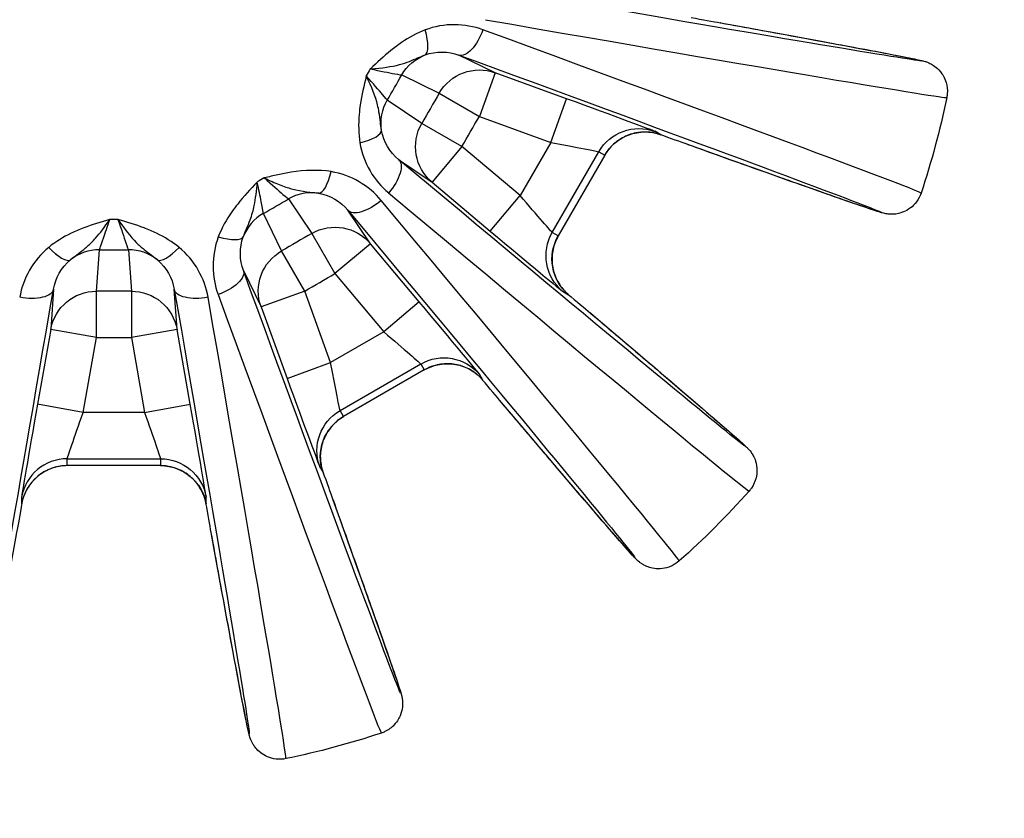
# Model space of a CAD drawing. Units: millimetres. Extents: x -599 to 3216, y -592 to 593.
# Drawn here: x 1747 to 1779, y 355 to 381 of the extents above; entities that cross this region are included whole.
import ezdxf

# ---------------------------------------------------------------- set-up
doc = ezdxf.new("R2010")
doc.units = ezdxf.units.MM
doc.styles.get("Standard").update_dxf_attribs({"font": 'arial.ttf'})
doc.dimstyles.new('ISO-25', dxfattribs={"dimtxt": 2.5, "dimasz": 2.5, "dimexe": 1.25, "dimexo": 0.625, "dimtad": 1, "dimtxsty": 'Standard', "dimcen": 2.5, "dimadec": 0, "dimazin": 0, "dimtfac": 1, "dimtmove": 0, "dimatfit": 3, "dimfxl": 1, "dimarcsym": 0})

# ---------------------------------------------------------------- blocks, each defined once
blk = doc.blocks.new('*D5')
at = {"color": 0, "lineweight": -2, "transparency": 16777216}
for p, q in [((1107.091, 476.286), (1107.091, 497.536)), ((2007.441, 476.286), (2007.441, 497.536)), ((1147.091, 496.286), (1967.441, 496.286))]:
    blk.add_line(p, q, dxfattribs=at)
at = {"color": 0, "transparency": 16777216}
for points in [[(1147.091, 502.952), (1147.091, 489.619), (1107.091, 496.286)], [(1967.441, 502.952), (1967.441, 489.619), (2007.441, 496.286)]]:
    blk.add_solid(points, dxfattribs=at)
at = {"layer": 'Defpoints', "color": 0, "transparency": 16777216}
for p in [(2007.441, 496.286), (1107.091, -7.224), (2007.441, -54.583)]:
    blk.add_point(p, dxfattribs=at)
at = {"color": 0, "transparency": 16777216, "insert": (1557.266, 547.026), "char_height": 70, "attachment_point": 5}
blk.add_mtext('90', dxfattribs=at)

msp = doc.modelspace()

# ---------------------------------------------------------------- linework, layer by layer
at = {"extrusion": (2.22045e-16, 1, -2.22045e-16)}
for p, q in [((1762.671, 378.984), (1761.496, 379.557)), ((1759.651, 378.912), (1760.86, 378.323)), ((1762.671, 378.984), (1762.158, 377.575)), ((1764.979, 378.144), (1762.671, 378.984)), ((1760.86, 378.323), (1762.158, 377.575)), ((1760.295, 377.346), (1759.181, 378.098)), ((1764.466, 376.735), (1764.979, 378.144)), ((1761.593, 376.596), (1760.295, 377.346)), ((1762.158, 377.575), (1764.466, 376.735)), ((1768.026, 376.98), (1767.834, 377.091)), ((1764.466, 376.735), (1763.474, 375.017)), ((1761.593, 376.596), (1760.629, 375.447)), ((1763.474, 375.017), (1761.593, 376.596)), ((1764.515, 373.821), (1766.022, 376.431)), ((1766.022, 376.431), (1766.215, 376.32)), ((1759.545, 376.178), (1760.629, 375.447)), ((1766.215, 376.32), (1764.708, 373.71)), ((1766.215, 376.32), (1764.708, 373.71)), ((1760.629, 375.447), (1762.51, 373.868)), ((1755.987, 374.904), (1756.739, 373.79)), ((1762.51, 373.868), (1763.474, 375.017)), ((1758.638, 373.457), (1757.907, 374.54)), ((1755.762, 373.226), (1755.173, 374.434)), ((1764.708, 373.71), (1764.515, 373.821)), ((1756.739, 373.79), (1757.489, 372.493)), ((1749.775, 371.924), (1749.87, 373.265)), ((1750.81, 373.265), (1750.904, 371.924)), ((1756.51, 371.927), (1755.762, 373.226)), ((1758.638, 373.457), (1757.489, 372.493)), ((1760.217, 371.575), (1758.638, 373.457)), ((1754.528, 372.589), (1755.101, 371.414)), ((1757.489, 372.493), (1759.068, 370.611)), ((1748.389, 371.99), (1748.297, 370.686)), ((1749.774, 370.425), (1749.775, 371.924)), ((1750.904, 371.924), (1750.905, 370.425)), ((1752.382, 370.686), (1752.29, 371.99)), ((1756.51, 371.927), (1755.101, 371.414)), ((1757.35, 369.619), (1756.51, 371.927)), ((1764.85, 371.923), (1765.042, 371.811)), ((1755.101, 371.414), (1755.941, 369.106)), ((1760.217, 371.575), (1759.068, 370.611)), ((1748.297, 370.686), (1747.871, 368.267)), ((1749.774, 370.425), (1748.297, 370.686)), ((1752.382, 370.686), (1750.905, 370.425)), ((1752.809, 368.267), (1752.382, 370.686)), ((1749.348, 368.007), (1749.774, 370.425)), ((1750.905, 370.425), (1751.331, 368.007)), ((1759.068, 370.611), (1757.35, 369.619)), ((1755.941, 369.106), (1757.35, 369.619)), ((1757.654, 368.063), (1760.264, 369.57)), ((1760.375, 369.377), (1757.765, 367.871)), ((1760.375, 369.377), (1757.766, 367.87)), ((1760.264, 369.57), (1760.375, 369.377)), ((1762.274, 369.043), (1762.163, 369.236)), ((1749.348, 368.007), (1747.871, 368.267)), ((1751.331, 368.007), (1752.809, 368.267)), ((1751.331, 368.007), (1749.348, 368.007)), ((1757.765, 367.871), (1757.654, 368.063)), ((1748.833, 366.285), (1748.833, 366.507)), ((1748.833, 366.507), (1751.847, 366.507)), ((1751.847, 366.507), (1751.847, 366.285)), ((1751.847, 366.285), (1748.833, 366.285)), ((1751.846, 366.284), (1748.833, 366.284)), ((1756.994, 366.252), (1757.106, 366.059)), ((1747.356, 365.268), (1747.356, 365.045)), ((1753.324, 365.045), (1753.324, 365.268))]:
    msp.add_line(p, q, dxfattribs=at)
at = {"extrusion": (-4.93038e-32, -2.22045e-16, -1)}
for radius, start, end in [(27.5, 191.6675, 198.3325), (10.8, 219.858, 219.8781), (10.8, 249.858, 249.8781), (10.8, 279.858, 279.8781), (27.5, 221.6675, 228.3325), (27.5, 251.6675, 258.3325)]:
    msp.add_arc((-1750.34, 383.745), radius, start, end, dxfattribs=at)
for centre, start, end in [((926.014, 859.67), 329.966441, 330.033559), ((1274.415, 1208.071), 299.966441, 300.033559), ((1750.34, 1335.595), 269.966441, 270.033559)]:
    msp.add_arc(centre, 965.17, start, end)
at = {"extrusion": (-3.69779e-32, -2.22045e-16, -1)}
for centre, major_axis, ratio, start_param, end_param in [((1750.379, 383.969), (26.087, -4.598), 0.004546, -0.722619, 1.104199), ((926.016, 859.669), (-481.835, -834.562), 1, -1.571382, -1.570211), ((1750.905, 370.425), (1.496, 0.106), 0.999044, -1.50102, -0.104145), ((1757.474, 369.434), (0.292, -1.563), 0.008211, -0.002895, 0.023285)]:
    msp.add_ellipse(centre, major_axis=major_axis, ratio=ratio, start_param=start_param, end_param=end_param, dxfattribs=at)
for centre, major_axis, ratio, start_param, end_param in [((1750.201, 382.956), (27.071, -4.772), 0.004546, -1.104199, -0.000133), ((1769.786, 379.614), (0.179, 0.984), 0.750068, 0, 0.006873), ((1760.039, 380.491), (0.354, -0.935), 0.308118, 0.033806, 1.323767), ((1750.614, 384.499), (25.83, -9.403), 0.004546, 0.000133, 1.104199), ((1758.936, 378.782), (12.163, 21.067), 0.01754, 1.565438, 1.576154), ((1764.972, 378.132), (2.862, -1.042), 0.004477, 0.025391, 1.570007), ((1758.008, 376.973), (0.987, 0.161), 0.308118, -1.323767, -0.033806), ((1765.165, 378.021), (2.862, -1.042), 0.004477, -0.139562, 0.025391), ((1769.247, 377.6), (-0.337, -0.941), 0.750068, -0.006873, 0), ((1757.113, 376.077), (-0.161, -0.987), 0.308118, 0.033806, 1.323767), ((1755.303, 375.149), (21.072, 12.166), 0.017544, 1.565437, 1.57615), ((1756.737, 373.607), (-1.243, -0.84), 0.999044, -2.315357, -1.640671), ((1749.824, 383.131), (21.058, -17.668), 0.004546, -1.104199, -0.000133), ((1750.954, 384.261), (17.668, -21.058), 0.004546, 0.000133, 1.104199), ((1750.34, 373.819), (24.319, 0), 0.017535, 1.565437, 1.576156), ((1755.921, 373.136), (-1.349, -0.657), 0.999044, -1.500921, -0.826236), ((1762.517, 373.88), (2.334, -1.958), 0.004477, -1.570007, -0.025391), ((1753.594, 374.046), (0.935, -0.354), 0.308118, -1.323767, -0.033806), ((1748.308, 373.718), (0.633, -0.774), 0.308118, -1.323767, -0.033806), ((1749.869, 371.767), (-1.496, 0.106), 0.999044, -1.500921, -0.826236), ((1750.81, 371.767), (-1.496, -0.106), 0.999044, -2.315357, -1.640671), ((1752.371, 373.718), (-0.633, -0.774), 0.308118, 0.033806, 1.323767), ((1751.129, 383.885), (4.772, -27.071), 0.004546, 0.000133, 1.104199), ((1749.586, 383.471), (9.403, -25.83), 0.004546, -1.104199, -0.000133), ((1762.71, 373.769), (2.334, -1.958), 0.004477, -0.025391, 0.139562), ((1760.205, 371.568), (1.958, -2.334), 0.004477, 0.025391, 1.570007), ((1765.115, 370.444), (0.647, 0.763), 0.750068, 0, 0.006873), ((1755.953, 369.113), (1.042, -2.862), 0.004477, -1.570007, -0.025391), ((1760.316, 371.376), (1.958, -2.334), 0.004477, -0.139562, 0.025391), ((1747.885, 368.267), (-0.529, -3), 0.004477, -1.570007, -0.025391), ((1752.795, 368.267), (0.529, -3), 0.004477, 0.025391, 1.570007), ((1763.641, 368.97), (-0.763, -0.647), 0.750068, -0.006873, 0), ((1748.833, 365.008), (-1.5, 0), 0.999657, -1.570796, -0.174533), ((1748.833, 364.785), (-1.5, 0), 0.999657, -1.570796, -0.174533), ((1756.064, 368.92), (1.042, -2.862), 0.004477, -0.025391, 0.139562), ((1747.885, 368.044), (-0.529, -3), 0.004477, -0.025391, 0.139562), ((1752.795, 368.044), (0.529, -3), 0.004477, -0.139562, 0.025391), ((1756.485, 364.838), (0.941, 0.337), 0.750068, 0, 0.006873), ((1754.471, 364.299), (-0.984, -0.179), 0.750068, -0.006873, 0)]:
    msp.add_ellipse(centre, major_axis=major_axis, ratio=ratio, start_param=start_param, end_param=end_param)
at = {"extrusion": (-3.08149e-32, -2.22045e-16, -1)}
for centre, major_axis, ratio, start_param, end_param in [((1768.825, 380.795), (1.55, -0.274), 0.004078, -1.450602, -0.749607), ((1757.362, 369.626), (0.292, -1.563), 0.008211, 0.023285, 1.567902)]:
    msp.add_ellipse(centre, major_axis=major_axis, ratio=ratio, start_param=start_param, end_param=end_param, dxfattribs=at)
at = {"extrusion": (-6.16298e-32, -2.22045e-16, -1)}
for centre, major_axis, ratio, start_param, end_param in [((1761.838, 380.496), (-0.344, -0.939), 0.449845, -1.605048, -0.00509), ((1750.262, 383.532), (24.891, -9.061), 0.004546, -1.104199, 0.722619), ((1750.34, 383.745), (8.635, -6.487), 0.000003, 0, 0.000011), ((1757.489, 372.493), (1.243, 0.84), 0.999044, -1.50102, -0.104145), ((1765.814, 373.072), (-0.75, -1.299), 0.999657, 0.174533, 1.570796), ((1753.589, 372.247), (0.939, 0.344), 0.449845, 0.00509, 1.605048), ((1750.564, 383.706), (-4.598, -26.087), 0.004546, -0.722619, 1.104199), ((1750.116, 383.706), (4.598, -26.087), 0.004546, -1.104199, 0.722619), ((1764.873, 371.948), (1.205, -1.012), 0.004078, -1.450602, -0.749607), ((1761.125, 368.079), (1.299, 0.75), 0.999657, -1.570796, -0.174533), ((1749.362, 368.007), (-0.529, -1.5), 0.008211, 0.023285, 1.567902), ((1757.027, 366.262), (0.537, -1.479), 0.004078, -1.450602, -0.749607)]:
    msp.add_ellipse(centre, major_axis=major_axis, ratio=ratio, start_param=start_param, end_param=end_param, dxfattribs=at)
at = {"extrusion": (-8.62817e-32, -2.22045e-16, -1)}
for centre, major_axis, ratio, start_param, end_param in [((1760.949, 378.164), (0.657, 1.349), 0.999044, -1.500921, -0.826236), ((1758.673, 375.183), (-0.768, -0.641), 0.449845, -1.605048, -0.00509), ((1763.481, 375.029), (1.035, -1.208), 0.008211, 0.023285, 1.567902), ((1750.553, 383.823), (9.061, -24.891), 0.004546, -0.722619, 1.104199), ((1759.167, 370.411), (1.208, -1.035), 0.008211, -0.023285, 0.002895)]:
    msp.add_ellipse(centre, major_axis=major_axis, ratio=ratio, start_param=start_param, end_param=end_param, dxfattribs=at)
at = {"extrusion": (3.69779e-32, -2.22045e-16, -1)}
for centre, major_axis, ratio, start_param, end_param in [((1762.158, 377.575), (0.657, 1.349), 0.999044, -1.50102, -0.104145), ((1749.362, 367.784), (-0.529, -1.5), 0.008211, -0.002895, 0.023285)]:
    msp.add_ellipse(centre, major_axis=major_axis, ratio=ratio, start_param=start_param, end_param=end_param, dxfattribs=at)
at = {"extrusion": (-2.46519e-32, -2.22045e-16, -1)}
for centre, major_axis, ratio, start_param, end_param in [((1759.804, 378.281), (12.153, 21.049), 0.018439, -1.590133, -1.55146), ((1760.478, 377.348), (0.84, 1.243), 0.999044, -2.315357, -1.640671), ((1758.903, 375.412), (0.641, 0.768), 0.449845, 0.00509, 1.605048)]:
    msp.add_ellipse(centre, major_axis=major_axis, ratio=ratio, start_param=start_param, end_param=end_param, dxfattribs=at)
at = {"extrusion": (-4.93038e-32, -2.22045e-16, -1)}
for centre, major_axis, ratio, start_param, end_param in [((1761.593, 376.596), (-0.84, -1.243), 0.999044, 0.104145, 1.50102), ((1274.416, 1208.07), (-834.562, -481.835), 1, -1.571382, -1.570211), ((1750.34, 372.817), (24.305, 0), 0.018439, -1.590133, -1.55146), ((1756.51, 371.927), (-1.349, -0.657), 0.999044, 0.104145, 1.50102), ((1750.34, 1335.593), (-963.669, 0), 1, -1.571382, -1.570211), ((1753.275, 372.163), (-0.985, -0.171), 0.449845, -1.605048, -0.00509), ((1759.056, 370.604), (1.208, -1.035), 0.008211, -1.567902, -0.023285), ((1751.847, 365.008), (1.5, 0), 0.999657, -1.570796, -0.174533), ((1751.847, 364.785), (1.5, 0), 0.999657, -1.570796, -0.174533)]:
    msp.add_ellipse(centre, major_axis=major_axis, ratio=ratio, start_param=start_param, end_param=end_param, dxfattribs=at)
at = {"extrusion": (-1.2326e-32, -2.22045e-16, -1)}
for centre, major_axis, ratio, start_param, end_param in [((1767.321, 375.681), (0.75, 1.299), 0.999657, -1.570796, -0.174533), ((1750.486, 383.92), (20.293, -17.025), 0.004546, -0.722619, 1.104199)]:
    msp.add_ellipse(centre, major_axis=major_axis, ratio=ratio, start_param=start_param, end_param=end_param, dxfattribs=at)
at = {"extrusion": (-7.39557e-32, -2.22045e-16, -1)}
for centre, major_axis, ratio, start_param, end_param in [((1767.513, 375.57), (0.75, 1.299), 0.999657, -1.570796, -0.174533), ((1767.824, 377.058), (-1.479, 0.537), 0.004078, -2.391986, -1.69099), ((1758.515, 366.572), (-1.299, -0.75), 0.999657, 0.174533, 1.570796), ((1747.39, 365.26), (-0.274, -1.55), 0.004078, -1.450602, -0.749607)]:
    msp.add_ellipse(centre, major_axis=major_axis, ratio=ratio, start_param=start_param, end_param=end_param, dxfattribs=at)
at = {"extrusion": (-4.31408e-32, -2.22045e-16, -1)}
for centre, major_axis, ratio, start_param, end_param in [((1764.459, 376.723), (1.563, -0.292), 0.008211, -1.567902, -0.023285), ((1764.652, 376.612), (1.563, -0.292), 0.008211, -0.023285, 0.002895), ((1747.404, 372.163), (0.985, -0.171), 0.449845, 0.00509, 1.605048)]:
    msp.add_ellipse(centre, major_axis=major_axis, ratio=ratio, start_param=start_param, end_param=end_param, dxfattribs=at)
at = {"extrusion": (0, -2.22045e-16, -1)}
for centre, major_axis, ratio, start_param, end_param in [((1755.804, 374.281), (21.049, 12.153), 0.018439, -1.590133, -1.55146), ((1766.007, 372.96), (-0.75, -1.299), 0.999657, 0.174533, 1.570796), ((1758.404, 366.765), (-1.299, -0.75), 0.999657, 0.174533, 1.570796)]:
    msp.add_ellipse(centre, major_axis=major_axis, ratio=ratio, start_param=start_param, end_param=end_param, dxfattribs=at)
at = {"extrusion": (-9.86076e-32, -2.22045e-16, -1)}
for centre, major_axis, ratio, start_param, end_param in [((1750.166, 383.599), (17.025, -20.293), 0.004546, -1.104199, 0.722619), ((1763.674, 374.918), (1.035, -1.208), 0.008211, -0.002895, 0.023285)]:
    msp.add_ellipse(centre, major_axis=major_axis, ratio=ratio, start_param=start_param, end_param=end_param, dxfattribs=at)
at = {"extrusion": (-4.62223e-32, -2.22045e-16, -1)}
msp.add_ellipse((1749.774, 370.425), major_axis=(-1.496, 0.106), ratio=0.999044, start_param=0.104145, end_param=1.50102, dxfattribs=at)
at = {"extrusion": (-1.2326e-31, -2.22045e-16, -1)}
for centre, major_axis, ratio, start_param, end_param in [((1761.014, 368.271), (1.299, 0.75), 0.999657, -1.570796, -0.174533), ((1751.318, 368.007), (0.529, -1.5), 0.008211, -1.567902, -0.023285), ((1751.318, 367.784), (0.529, -1.5), 0.008211, -0.023285, 0.002895)]:
    msp.add_ellipse(centre, major_axis=major_axis, ratio=ratio, start_param=start_param, end_param=end_param, dxfattribs=at)
at = {"extrusion": (-1.10934e-31, -2.22045e-16, -1)}
msp.add_ellipse((1762.137, 369.212), major_axis=(-1.012, 1.205), ratio=0.004078, start_param=-2.391986, end_param=-1.69099, dxfattribs=at)
at = {"extrusion": (-6.77927e-32, -2.22045e-16, -1)}
msp.add_ellipse((1753.29, 365.26), major_axis=(-0.274, 1.55), ratio=0.004078, start_param=-2.391986, end_param=-1.69099, dxfattribs=at)
for points in [[(1762.272, 380.374), (1761.694, 380.586), (1761.019, 380.601), (1760.405, 380.368)], [(1760.403, 379.56), (1760.761, 379.693), (1761.157, 379.682), (1761.496, 379.557)], [(1759.545, 376.178), (1759.267, 376.41), (1759.06, 376.746), (1758.996, 377.123)], [(1767.998, 376.987), (1767.984, 376.993), (1767.969, 376.998), (1767.955, 377.003)], [(1758.297, 376.717), (1758.403, 376.07), (1758.753, 375.492), (1759.226, 375.098)], [(1758.987, 374.859), (1758.593, 375.332), (1758.016, 375.682), (1757.368, 375.788)], [(1756.962, 375.089), (1757.339, 375.025), (1757.676, 374.818), (1757.907, 374.54)], [(1750.2, 374.232), (1750.203, 374.237), (1750.206, 374.241), (1750.209, 374.246)], [(1753.717, 373.68), (1753.485, 373.066), (1753.499, 372.392), (1753.711, 371.813)], [(1754.528, 372.589), (1754.403, 372.929), (1754.392, 373.324), (1754.525, 373.682)], [(1748.232, 373.34), (1747.724, 372.925), (1747.399, 372.333), (1747.294, 371.726)], [(1753.386, 371.726), (1753.28, 372.333), (1752.956, 372.925), (1752.448, 373.34)], [(1748.389, 371.99), (1748.451, 372.346), (1748.639, 372.694), (1748.933, 372.938)], [(1751.747, 372.938), (1752.041, 372.694), (1752.229, 372.346), (1752.29, 371.99)], [(1764.987, 371.862), (1764.998, 371.852), (1765.01, 371.842), (1765.021, 371.832)], [(1762.254, 369.064), (1762.244, 369.075), (1762.234, 369.087), (1762.223, 369.099)], [(1757.083, 366.131), (1757.087, 366.116), (1757.092, 366.102), (1757.097, 366.088)], [(1747.372, 365.119), (1747.369, 365.104), (1747.366, 365.089), (1747.363, 365.074)], [(1753.316, 365.074), (1753.314, 365.089), (1753.311, 365.104), (1753.308, 365.119)]]:
    msp.add_open_spline(points, degree=3)
for points, knots in [([(1769.965, 380.598), (1770.796, 380.447), (1771.559, 380.308), (1772.932, 380.056), (1773.543, 379.943), (1774.599, 379.746), (1775.045, 379.662), (1775.765, 379.524), (1776.038, 379.47), (1776.323, 379.41), (1776.396, 379.395), (1776.494, 379.371), (1776.521, 379.365), (1776.597, 379.341), (1776.623, 379.335), (1776.715, 379.294), (1776.734, 379.285), (1776.79, 379.255), (1776.831, 379.233), (1776.938, 379.152), (1776.996, 379.107), (1777.13, 378.941), (1777.204, 378.833), (1777.283, 378.562), (1777.3, 378.436), (1777.286, 378.265), (1777.28, 378.224), (1777.272, 378.184)], [3.98977, 3.98977, 3.98977, 3.98977, 4.1343203, 4.1343203, 4.2788706, 4.2788706, 4.4234209, 4.4234209, 4.5679713, 4.5679713, 4.6402464, 4.6402464, 4.676384, 4.676384, 4.6944528, 4.6944528, 4.6983515, 4.6983515, 4.703464, 4.703464, 4.7071826, 4.7071826, 4.7101603, 4.7101603, 4.7119658, 4.7119658, 4.7125216, 4.7125216, 4.7125216, 4.7125216]), ([(1760.405, 380.368), (1760.141, 380.268), (1759.757, 380.059), (1759.176, 379.619), (1758.851, 379.316), (1758.635, 379.112), (1758.633, 379.11), (1758.632, 379.109)], [0, 0, 0, 0, 0.0858434, 0.1287651, 0.2146084, 0.2146084, 0.2152667, 0.2152667, 0.2152667, 0.2152667]), ([(1758.632, 379.109), (1758.635, 379.109), (1758.637, 379.109), (1759.009, 379.137), (1759.486, 379.205), (1760.007, 379.39), (1760.247, 379.504), (1760.403, 379.56)], [-0.2152667, -0.2152667, -0.2152667, -0.2152667, -0.2146084, -0.2146084, -0.1287651, -0.0858434, 0, 0, 0, 0]), ([(1758.632, 379.109), (1758.953, 379.043), (1759.451, 378.943), (1759.638, 378.912), (1759.651, 378.912)], [0, 0, 0, 0, 0.2013947, 0.3524407, 0.3524407, 0.3524407, 0.3524407]), ([(1758.501, 378.883), (1758.501, 378.881), (1758.5, 378.878), (1758.426, 378.569), (1758.331, 378.156), (1758.242, 377.433), (1758.249, 377.016), (1758.297, 376.717)], [-0.0006583, -0.0006583, -0.0006583, -0.0006583, 0, 0, 0.091975, 0.1226334, 0.2146084, 0.2146084, 0.2146084, 0.2146084]), ([(1758.996, 377.123), (1758.965, 377.298), (1758.944, 377.553), (1758.843, 378.096), (1758.676, 378.519), (1758.504, 378.878), (1758.503, 378.88), (1758.501, 378.883)], [-0.2146084, -0.2146084, -0.2146084, -0.2146084, -0.1226334, -0.091975, 0, 0, 0.0006583, 0.0006583, 0.0006583, 0.0006583]), ([(1759.181, 378.098), (1759.174, 378.109), (1759.054, 378.257), (1758.719, 378.638), (1758.501, 378.883)], [0, 0, 0, 0, 0.151046, 0.3524407, 0.3524407, 0.3524407, 0.3524407]), ([(1767.955, 377.003), (1767.955, 377.003), (1767.952, 377.004), (1767.937, 377.008), (1767.931, 377.01), (1767.917, 377.014), (1767.91, 377.016), (1767.888, 377.022), (1767.872, 377.026), (1767.838, 377.034), (1767.82, 377.038), (1767.775, 377.047), (1767.746, 377.051), (1767.663, 377.063), (1767.608, 377.067), (1767.441, 377.072), (1767.328, 377.062), (1767.067, 377.01), (1766.92, 376.954), (1766.649, 376.803), (1766.523, 376.704), (1766.339, 376.507), (1766.271, 376.417), (1766.215, 376.32)], [0.062492, 0.062492, 0.062492, 0.062492, 0.207447, 0.207447, 0.261966, 0.261966, 0.306447, 0.306447, 0.370392, 0.370392, 0.430371, 0.430371, 0.518964, 0.518964, 0.686372, 0.686372, 1.021983, 1.021983, 1.482939, 1.482939, 1.953721, 1.953721, 2.289636, 2.289636, 2.289636, 2.289636]), ([(1776.444, 375.096), (1776.41, 374.994), (1776.359, 374.897), (1776.236, 374.731), (1776.166, 374.664), (1776.016, 374.55), (1775.94, 374.512), (1775.788, 374.449), (1775.721, 374.435), (1775.603, 374.414), (1775.558, 374.411), (1775.48, 374.409), (1775.45, 374.41), (1775.39, 374.414), (1775.367, 374.417), (1775.308, 374.426), (1775.286, 374.43), (1775.2, 374.449), (1775.173, 374.458), (1775.005, 374.508), (1774.829, 374.567), (1774.292, 374.75), (1773.941, 374.872), (1773.078, 375.174), (1772.566, 375.355), (1771.391, 375.772), (1770.728, 376.008), (1769.649, 376.394), (1769.287, 376.524), (1768.91, 376.659)], [1.5706637, 1.5706637, 1.5706637, 1.5706637, 1.57213, 1.57213, 1.5737187, 1.5737187, 1.5757573, 1.5757573, 1.5786398, 1.5786398, 1.5822356, 1.5822356, 1.5863923, 1.5863923, 1.5923838, 1.5923838, 1.6043373, 1.6043373, 1.6466741, 1.6466741, 1.7912244, 1.7912244, 1.9357747, 1.9357747, 2.080325, 2.080325, 2.2248754, 2.2248754, 2.2934153, 2.2934153, 2.2934153, 2.2934153]), ([(1757.368, 375.788), (1756.95, 375.856), (1756.36, 375.829), (1755.641, 375.687), (1755.353, 375.62), (1755.207, 375.585), (1755.205, 375.584), (1755.202, 375.584)], [0, 0, 0, 0, 0.1287651, 0.1716867, 0.2146084, 0.2146084, 0.2152667, 0.2152667, 0.2152667, 0.2152667]), ([(1754.977, 375.453), (1754.975, 375.452), (1754.974, 375.45), (1754.754, 375.219), (1754.466, 374.909), (1754.028, 374.327), (1753.824, 373.963), (1753.717, 373.68)], [-0.0006582, -0.0006582, -0.0006582, -0.0006582, 0, 0, 0.091975, 0.1226334, 0.2146084, 0.2146084, 0.2146084, 0.2146084]), ([(1754.525, 373.682), (1754.585, 373.849), (1754.669, 374.021), (1754.748, 374.232), (1754.774, 374.303), (1754.8, 374.378), (1754.824, 374.462), (1754.845, 374.533), (1754.864, 374.611), (1754.881, 374.696), (1754.924, 374.909), (1754.955, 375.169), (1754.977, 375.453)], [-0.2146084, -0.2146084, -0.2146084, -0.2146084, -0.1226334, -0.1226334, -0.1226334, -0.091975, -0.091975, -0.091975, -0.0656705, -0.0656705, -0.0656705, 0.0006582, 0.0006582, 0.0006582, 0.0006582]), ([(1755.173, 374.434), (1755.173, 374.451), (1755.131, 374.697), (1755.026, 375.213), (1754.977, 375.453)], [0, 0, 0, 0, 0.2013947, 0.3524407, 0.3524407, 0.3524407, 0.3524407]), ([(1755.202, 375.584), (1755.205, 375.583), (1755.208, 375.581), (1755.376, 375.5), (1755.699, 375.353), (1756.365, 375.134), (1756.717, 375.133), (1756.962, 375.089)], [-0.2152667, -0.2152667, -0.2152667, -0.2152667, -0.2146084, -0.2146084, -0.1716867, -0.1287651, 0, 0, 0, 0]), ([(1755.202, 375.584), (1755.447, 375.366), (1755.829, 375.031), (1755.976, 374.911), (1755.987, 374.904)], [0, 0, 0, 0, 0.2013947, 0.3524407, 0.3524407, 0.3524407, 0.3524407]), ([(1750.209, 374.246), (1750.207, 374.245), (1750.205, 374.245), (1749.92, 374.16), (1749.495, 374.03), (1748.824, 373.746), (1748.451, 373.519), (1748.232, 373.34)], [-0.0006582, -0.0006582, -0.0006582, -0.0006582, 0, 0, 0.0858434, 0.1287651, 0.2146084, 0.2146084, 0.2146084, 0.2146084]), ([(1748.933, 372.938), (1749.059, 373.045), (1749.206, 373.145), (1749.366, 373.274), (1749.446, 373.339), (1749.53, 373.411), (1749.619, 373.5), (1749.661, 373.542), (1749.704, 373.588), (1749.749, 373.637), (1749.89, 373.797), (1750.043, 374.003), (1750.2, 374.232)], [-0.2146084, -0.2146084, -0.2146084, -0.2146084, -0.1287651, -0.1287651, -0.1287651, -0.0858434, -0.0858434, -0.0858434, -0.0655678, -0.0655678, -0.0655678, -0.0006146, -0.0006146, -0.0006146, -0.0006146]), ([(1749.87, 373.265), (1749.878, 373.28), (1749.965, 373.514), (1750.132, 374.013), (1750.209, 374.246)], [0, 0, 0, 0, 0.2013947, 0.3524407, 0.3524407, 0.3524407, 0.3524407]), ([(1752.448, 373.34), (1752.229, 373.519), (1751.856, 373.746), (1751.184, 374.03), (1750.76, 374.16), (1750.474, 374.245), (1750.472, 374.245), (1750.47, 374.246)], [0, 0, 0, 0, 0.0858434, 0.1287651, 0.2146084, 0.2146084, 0.2152667, 0.2152667, 0.2152667, 0.2152667]), ([(1750.47, 374.246), (1750.472, 374.244), (1750.473, 374.241), (1750.683, 373.934), (1750.981, 373.554), (1751.402, 373.196), (1751.62, 373.045), (1751.747, 372.938)], [-0.2152667, -0.2152667, -0.2152667, -0.2152667, -0.2146084, -0.2146084, -0.1287651, -0.0858434, 0, 0, 0, 0]), ([(1750.47, 374.246), (1750.574, 373.935), (1750.736, 373.454), (1750.803, 373.276), (1750.81, 373.265)], [0, 0, 0, 0, 0.2013947, 0.3524407, 0.3524407, 0.3524407, 0.3524407]), ([(1764.708, 373.71), (1764.632, 373.577), (1764.576, 373.43), (1764.51, 373.126), (1764.501, 372.964), (1764.532, 372.645), (1764.576, 372.483), (1764.676, 372.265), (1764.714, 372.197), (1764.797, 372.072), (1764.844, 372.012), (1764.899, 371.95), (1764.909, 371.94), (1764.925, 371.922), (1764.932, 371.914), (1764.949, 371.898), (1764.957, 371.89), (1764.969, 371.878), (1764.974, 371.874), (1764.982, 371.866), (1764.985, 371.863), (1764.987, 371.862), (1764.987, 371.861), (1764.987, 371.861)], [0.000051, 0.000051, 0.000051, 0.000051, 0.460697, 0.460697, 0.93379, 0.93379, 1.424058, 1.424058, 1.654413, 1.654413, 1.877246, 1.877246, 1.92524, 1.92524, 1.965066, 1.965066, 2.025855, 2.025855, 2.086153, 2.086153, 2.175723, 2.175723, 2.223414, 2.223414, 2.223414, 2.223414]), ([(1765.762, 371.207), (1766.406, 370.661), (1766.997, 370.159), (1768.061, 369.254), (1768.533, 368.851), (1769.35, 368.152), (1769.694, 367.856), (1770.248, 367.377), (1770.457, 367.194), (1770.674, 366.999), (1770.729, 366.949), (1770.802, 366.88), (1770.823, 366.861), (1770.877, 366.802), (1770.897, 366.784), (1770.956, 366.703), (1770.968, 366.685), (1771.001, 366.631), (1771.026, 366.592), (1771.078, 366.469), (1771.106, 366.4), (1771.138, 366.19), (1771.149, 366.059), (1771.081, 365.785), (1771.033, 365.667), (1770.935, 365.526), (1770.91, 365.494), (1770.883, 365.463)], [3.98977, 3.98977, 3.98977, 3.98977, 4.1343203, 4.1343203, 4.2788706, 4.2788706, 4.4234209, 4.4234209, 4.5679713, 4.5679713, 4.6402464, 4.6402464, 4.676384, 4.676384, 4.6944528, 4.6944528, 4.6983515, 4.6983515, 4.703464, 4.703464, 4.7071826, 4.7071826, 4.7101603, 4.7101603, 4.7119658, 4.7119658, 4.7125216, 4.7125216, 4.7125216, 4.7125216]), ([(1762.224, 369.098), (1762.224, 369.098), (1762.222, 369.101), (1762.21, 369.112), (1762.206, 369.117), (1762.197, 369.127), (1762.191, 369.132), (1762.175, 369.148), (1762.163, 369.16), (1762.138, 369.184), (1762.124, 369.196), (1762.089, 369.227), (1762.067, 369.245), (1762.001, 369.296), (1761.955, 369.328), (1761.813, 369.415), (1761.71, 369.464), (1761.459, 369.548), (1761.303, 369.574), (1760.993, 369.578), (1760.834, 369.556), (1760.576, 369.478), (1760.472, 369.433), (1760.375, 369.377)], [0.062492, 0.062492, 0.062492, 0.062492, 0.207447, 0.207447, 0.261966, 0.261966, 0.306447, 0.306447, 0.370392, 0.370392, 0.430371, 0.430371, 0.518964, 0.518964, 0.686372, 0.686372, 1.021983, 1.021983, 1.482939, 1.482939, 1.953721, 1.953721, 2.289636, 2.289636, 2.289636, 2.289636]), ([(1768.622, 363.203), (1768.542, 363.131), (1768.449, 363.073), (1768.26, 362.99), (1768.165, 362.968), (1767.978, 362.944), (1767.894, 362.949), (1767.73, 362.971), (1767.666, 362.991), (1767.553, 363.032), (1767.512, 363.053), (1767.443, 363.09), (1767.418, 363.106), (1767.369, 363.139), (1767.35, 363.154), (1767.303, 363.19), (1767.286, 363.206), (1767.221, 363.265), (1767.202, 363.286), (1767.082, 363.413), (1766.959, 363.552), (1766.585, 363.979), (1766.342, 364.26), (1765.746, 364.954), (1765.393, 365.366), (1764.584, 366.315), (1764.128, 366.851), (1763.386, 367.724), (1763.137, 368.018), (1762.878, 368.323)], [1.5706637, 1.5706637, 1.5706637, 1.5706637, 1.57213, 1.57213, 1.5737187, 1.5737187, 1.5757573, 1.5757573, 1.5786398, 1.5786398, 1.5822356, 1.5822356, 1.5863923, 1.5863923, 1.5923838, 1.5923838, 1.6043373, 1.6043373, 1.6466741, 1.6466741, 1.7912244, 1.7912244, 1.9357747, 1.9357747, 2.080325, 2.080325, 2.2248754, 2.2248754, 2.2934153, 2.2934153, 2.2934153, 2.2934153]), ([(1757.766, 367.87), (1757.633, 367.793), (1757.511, 367.694), (1757.302, 367.463), (1757.213, 367.328), (1757.08, 367.036), (1757.037, 366.874), (1757.015, 366.635), (1757.014, 366.558), (1757.023, 366.408), (1757.034, 366.332), (1757.051, 366.251), (1757.054, 366.237), (1757.059, 366.213), (1757.062, 366.203), (1757.068, 366.181), (1757.071, 366.17), (1757.076, 366.153), (1757.077, 366.147), (1757.081, 366.136), (1757.082, 366.133), (1757.083, 366.13), (1757.083, 366.13), (1757.083, 366.13)], [0.000051, 0.000051, 0.000051, 0.000051, 0.460697, 0.460697, 0.93379, 0.93379, 1.424058, 1.424058, 1.654413, 1.654413, 1.877246, 1.877246, 1.92524, 1.92524, 1.965066, 1.965066, 2.025855, 2.025855, 2.086153, 2.086153, 2.175723, 2.175723, 2.223414, 2.223414, 2.223414, 2.223414]), ([(1748.833, 366.284), (1748.68, 366.284), (1748.524, 366.259), (1748.228, 366.163), (1748.084, 366.091), (1747.823, 365.904), (1747.704, 365.785), (1747.566, 365.589), (1747.526, 365.523), (1747.459, 365.389), (1747.43, 365.318), (1747.404, 365.239), (1747.4, 365.226), (1747.393, 365.202), (1747.39, 365.192), (1747.384, 365.17), (1747.381, 365.159), (1747.377, 365.142), (1747.376, 365.136), (1747.373, 365.125), (1747.372, 365.121), (1747.372, 365.119), (1747.372, 365.119), (1747.372, 365.119)], [0.000051, 0.000051, 0.000051, 0.000051, 0.460697, 0.460697, 0.93379, 0.93379, 1.424058, 1.424058, 1.654413, 1.654413, 1.877246, 1.877246, 1.92524, 1.92524, 1.965066, 1.965066, 2.025855, 2.025855, 2.086153, 2.086153, 2.175724, 2.175724, 2.223414, 2.223414, 2.223414, 2.223414]), ([(1753.308, 365.119), (1753.308, 365.119), (1753.307, 365.121), (1753.304, 365.137), (1753.302, 365.143), (1753.299, 365.157), (1753.297, 365.164), (1753.291, 365.185), (1753.287, 365.201), (1753.277, 365.234), (1753.271, 365.251), (1753.256, 365.295), (1753.246, 365.322), (1753.215, 365.399), (1753.192, 365.449), (1753.113, 365.595), (1753.049, 365.688), (1752.874, 365.888), (1752.753, 365.988), (1752.486, 366.147), (1752.338, 366.208), (1752.074, 366.27), (1751.96, 366.284), (1751.846, 366.284)], [0.068228, 0.068228, 0.068228, 0.068228, 0.210788, 0.210788, 0.265624, 0.265624, 0.309597, 0.309597, 0.372679, 0.372679, 0.432031, 0.432031, 0.519832, 0.519832, 0.686017, 0.686017, 1.020414, 1.020414, 1.481451, 1.481451, 1.951971, 1.951971, 2.293006, 2.293006, 2.293006, 2.293006]), ([(1757.427, 365.176), (1757.711, 364.381), (1757.972, 363.65), (1758.441, 362.335), (1758.648, 361.75), (1759.006, 360.736), (1759.156, 360.308), (1759.396, 359.616), (1759.486, 359.353), (1759.577, 359.076), (1759.6, 359.005), (1759.628, 358.908), (1759.636, 358.882), (1759.654, 358.804), (1759.662, 358.778), (1759.672, 358.678), (1759.674, 358.657), (1759.676, 358.593), (1759.678, 358.547), (1759.661, 358.414), (1759.651, 358.341), (1759.574, 358.142), (1759.518, 358.024), (1759.322, 357.82), (1759.221, 357.743), (1759.066, 357.669), (1759.028, 357.654), (1758.989, 357.641)], [3.98977, 3.98977, 3.98977, 3.98977, 4.1343203, 4.1343203, 4.2788706, 4.2788706, 4.4234209, 4.4234209, 4.5679713, 4.5679713, 4.6402464, 4.6402464, 4.676384, 4.676384, 4.6944528, 4.6944528, 4.6983515, 4.6983515, 4.703464, 4.703464, 4.7071826, 4.7071826, 4.7101603, 4.7101603, 4.7119658, 4.7119658, 4.7125216, 4.7125216, 4.7125216, 4.7125216]), ([(1755.901, 356.814), (1755.796, 356.792), (1755.687, 356.788), (1755.481, 356.811), (1755.388, 356.839), (1755.214, 356.912), (1755.144, 356.958), (1755.013, 357.059), (1754.967, 357.109), (1754.89, 357.201), (1754.865, 357.239), (1754.824, 357.305), (1754.81, 357.332), (1754.784, 357.385), (1754.775, 357.407), (1754.753, 357.463), (1754.746, 357.484), (1754.719, 357.568), (1754.713, 357.596), (1754.673, 357.766), (1754.636, 357.948), (1754.526, 358.504), (1754.456, 358.869), (1754.286, 359.768), (1754.187, 360.302), (1753.96, 361.528), (1753.833, 362.22), (1753.628, 363.347), (1753.559, 363.726), (1753.487, 364.12)], [1.5706637, 1.5706637, 1.5706637, 1.5706637, 1.57213, 1.57213, 1.5737187, 1.5737187, 1.5757573, 1.5757573, 1.5786398, 1.5786398, 1.5822356, 1.5822356, 1.5863923, 1.5863923, 1.5923838, 1.5923838, 1.6043373, 1.6043373, 1.6466741, 1.6466741, 1.7912244, 1.7912244, 1.9357747, 1.9357747, 2.080325, 2.080325, 2.2248754, 2.2248754, 2.2934153, 2.2934153, 2.2934153, 2.2934153])]:
    msp.add_open_spline(points, degree=3, knots=knots)

# ---------------------------------------------------------------- dimensions: what is measured, and where the dimension line sits
dim = msp.add_linear_dim(base=(2007.441, 496.286), p1=(1107.091, -7.224), p2=(2007.441, -54.583), text='90', dimstyle='ISO-25', override={"dimtxt": 70, "dimasz": 40, "dimgap": 15, "dimtad": 2, "dimfxl": 20, "dimfxlon": 1})
dim.commit()
dim.dimension.update_dxf_attribs({"geometry": '*D5', "text_midpoint": (1557.266, 547.026)})

doc.saveas('drawing.dxf')
